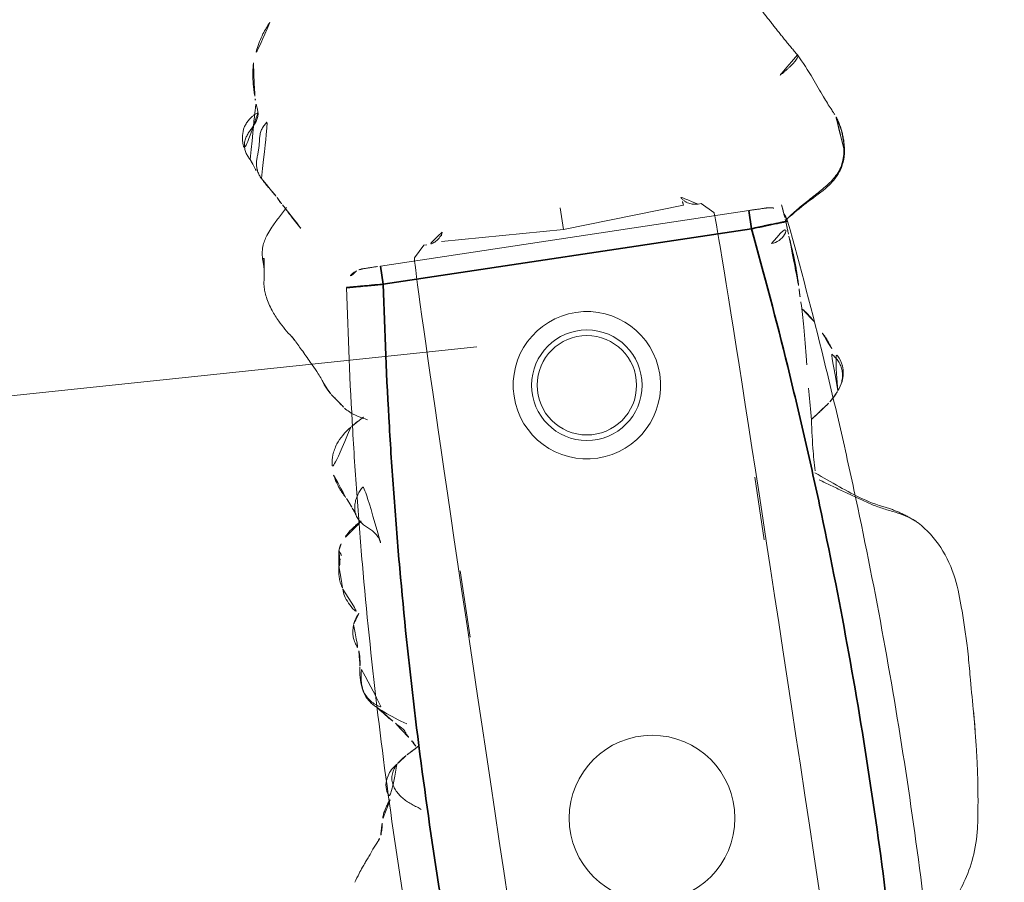
# Model space of a CAD drawing. Units: millimetres. Extents: x -605615582 to 17, y -1703671404 to 113.
# Drawn here: x -605611882 to -605611856, y -1703670674 to -1703670650 of the extents above; entities that cross this region are included whole.
import ezdxf

# ---------------------------------------------------------------- set-up
doc = ezdxf.new("R2010")
doc.units = ezdxf.units.MM
doc.layers.get('0').update_dxf_attribs({"lineweight": 9, "true_color": 0x1c1c1c})
doc.layers.get('Defpoints').update_dxf_attribs({"color": 3, "lineweight": 0})

# ---------------------------------------------------------------- blocks, each defined once
blk = doc.blocks.new('A$C561225A9')
at = {"color": 0, "linetype": 'Continuous', "lineweight": 18}
for p, q in [((90.52, 22.954), (92.342, 22.954)), ((101.223, 22.613), (100.926, 22.918)), ((101.223, 22.613), (101.221, 22.53)), ((101.079, 18.806), (101.253, 22.126)), ((101.679, 18.806), (101.079, 18.806)), ((101.253, 15.487), (101.079, 18.806)), ((100.926, 14.695), (101.223, 15)), ((101.221, 15.083), (101.223, 15)), ((91.945, 14.669), (93.661, 14.671))]:
    blk.add_line(p, q, dxfattribs=at)
for radius in [1.5, 1.35]:
    blk.add_circle((96.808, 18.806), radius, dxfattribs=at)
for start, end in [(0, 180), (180, 0)]:
    blk.add_arc((96.808, 18.806), 2, start, end, dxfattribs=at)
for centre, major_axis, ratio, start_param, end_param in [((84.924, 22.917), (16.002, 0), 0.005236, 0.005099, 3.136494), ((101.22, 21.523), (0.427, 0.448), 0.947539, 0.304029, 0.734715), ((101.22, 16.09), (-0.427, 0.448), 0.947539, 2.406878, 2.837563), ((84.924, 14.695), (16.002, 0), 0.005236, 3.146692, 6.278086), ((100.33, 13.291), (-0.04, 0.498), 0.931358, 1.521531, 3.330867)]:
    blk.add_ellipse(centre, major_axis=major_axis, ratio=ratio, start_param=start_param, end_param=end_param, dxfattribs=at)
for points, knots in [([(85.406, 26.264), (85.352, 26.311), (85.257, 26.392), (85.099, 26.52), (84.987, 26.609), (84.884, 26.692), (84.769, 26.786), (84.602, 26.912), (84.479, 26.995), (84.405, 27.041)], [0, 0, 0, 0, 0.244768, 0.37514, 0.489604, 0.585647, 0.686301, 0.816614, 1, 1, 1, 1]), ([(101.253, 26.997), (101.172, 27.01), (101.016, 27.028), (100.819, 27.071), (100.632, 27.073), (100.402, 27.046), (100.106, 26.974), (99.703, 26.791), (99.452, 26.639), (99.304, 26.529)], [0, 0, 0, 0, 0.201323, 0.338621, 0.413949, 0.483846, 0.645958, 0.779457, 1, 1, 1, 1]), ([(101.514, 26.954), (101.468, 26.968), (101.374, 26.985), (101.279, 26.996), (101.231, 26.999), (101.23, 26.999)], [0, 0, 0, 0, 0.498036, 0.996072, 1, 1, 1, 1]), ([(102.797, 26.149), (102.709, 26.231), (102.555, 26.397), (102.342, 26.61), (102.113, 26.803), (101.877, 26.949), (101.644, 26.995), (101.513, 26.997)], [0, 0, 0, 0, 0.190224, 0.354932, 0.486683, 0.722541, 1, 1, 1, 1]), ([(101.514, 26.954), (101.514, 26.961), (101.515, 26.971), (101.515, 26.985), (101.515, 26.995), (101.514, 26.997), (101.513, 26.997)], [0, 0, 0, 0, 0.25608, 0.51216, 0.76824, 1, 1, 1, 1]), ([(105.445, 26.537), (105.447, 26.539), (105.448, 26.552), (105.43, 26.611), (105.376, 26.705), (105.336, 26.759), (105.308, 26.793), (105.284, 26.82), (105.259, 26.846), (105.223, 26.88), (105.179, 26.916), (105.058, 26.999), (104.862, 27.056), (104.605, 27.065), (104.447, 27.035), (104.375, 27)], [0, 0, 0, 0, 0.102023, 0.240653, 0.291688, 0.311447, 0.327752, 0.33515, 0.342392, 0.357537, 0.375381, 0.397272, 0.526174, 0.726397, 1, 1, 1, 1]), ([(104.225, 26.927), (104.217, 26.924), (104.198, 26.917), (104.17, 26.908), (104.141, 26.899), (104.109, 26.889), (104.074, 26.876), (104.037, 26.863), (103.999, 26.85), (103.959, 26.834), (103.92, 26.817), (103.894, 26.806), (103.882, 26.801)], [0, 0, 0, 0, 0.101633, 0.203266, 0.3049, 0.406533, 0.508166, 0.609799, 0.711433, 0.813066, 0.914699, 1, 1, 1, 1]), ([(99.302, 26.523), (99.263, 26.506), (99.214, 26.48), (99.168, 26.452), (99.158, 26.446)], [0, 0, 0, 0, 0.792472, 1, 1, 1, 1]), ([(105.84, 26.551), (105.838, 26.551), (105.828, 26.553), (105.81, 26.554), (105.795, 26.553), (105.787, 26.552)], [0, 0, 0, 0, 0.134987, 0.567493, 1, 1, 1, 1]), ([(85.879, 26.072), (85.819, 26.082), (85.733, 26.098), (85.653, 26.125), (85.568, 26.151), (85.513, 26.181), (85.48, 26.203)], [0, 0, 0, 0, 0.313352, 0.50203, 0.68996, 1, 1, 1, 1]), ([(92.321, 26.179), (92.207, 26.194), (92.017, 26.141), (91.725, 25.979), (91.582, 25.839), (91.512, 25.763)], [0, 0, 0, 0, 0.551762, 0.790204, 1, 1, 1, 1]), ([(99.154, 26.443), (99.049, 26.389), (98.885, 26.305), (98.637, 26.18), (98.422, 26.075), (98.146, 25.94), (97.989, 25.881), (97.916, 25.862)], [0, 0, 0, 0, 0.230667, 0.351151, 0.471945, 0.677611, 1, 1, 1, 1]), ([(103.1, 26.36), (103.069, 26.35), (103.007, 26.323), (102.936, 26.282), (102.897, 26.253), (102.885, 26.244)], [0, 0, 0, 0, 0.408568, 0.817135, 1, 1, 1, 1]), ([(107.826, 25.852), (107.74, 25.933), (107.591, 26.054), (107.359, 26.203), (107.119, 26.328), (106.931, 26.407), (106.809, 26.45)], [0, 0, 0, 0, 0.308895, 0.49667, 0.686746, 1, 1, 1, 1]), ([(86.479, 25.76), (86.465, 25.781), (86.409, 25.829), (86.292, 25.902), (86.214, 25.951), (86.134, 25.994), (86.029, 26.037), (85.934, 26.063), (85.879, 26.073)], [0, 0, 0, 0, 0.351438, 0.52644, 0.589027, 0.653899, 0.789738, 1, 1, 1, 1]), ([(90.157, 26.039), (89.976, 26.086), (89.718, 26.087), (89.376, 26.028), (89.115, 25.873), (88.81, 25.516), (88.571, 25.21), (88.446, 25.006)], [0, 0, 0, 0, 0.29823, 0.408259, 0.493211, 0.693555, 1, 1, 1, 1]), ([(90.091, 26.005), (90.041, 26.019), (89.939, 26.041), (89.784, 26.061), (89.627, 26.062), (89.472, 26.036), (89.327, 25.977), (89.2, 25.888), (89.091, 25.776), (89.025, 25.674), (88.994, 25.613), (88.987, 25.597)], [0, 0, 0, 0, 0.120025, 0.240051, 0.360076, 0.480102, 0.600127, 0.720153, 0.840178, 0.960204, 1, 1, 1, 1]), ([(91.328, 26.038), (91.212, 26.078), (91.045, 26.113), (90.818, 26.071), (90.701, 26.025), (90.626, 26.007), (90.591, 26)], [0, 0, 0, 0, 0.317243, 0.508963, 0.695153, 1, 1, 1, 1]), ([(92.953, 26.191), (92.977, 26.19), (93.037, 26.18), (93.129, 26.145), (93.192, 26.105), (93.221, 26.082)], [0, 0, 0, 0, 0.247702, 0.623851, 1, 1, 1, 1]), ([(93.371, 26.13), (93.368, 26.13), (93.359, 26.131), (93.346, 26.129), (93.331, 26.124), (93.319, 26.117), (93.308, 26.11), (93.298, 26.104), (93.289, 26.1), (93.279, 26.095), (93.268, 26.092), (93.257, 26.09), (93.245, 26.088), (93.233, 26.085), (93.225, 26.083), (93.221, 26.082)], [0, 0, 0, 0, 0.058445, 0.136908, 0.215371, 0.293834, 0.372297, 0.450759, 0.529222, 0.607685, 0.686148, 0.764611, 0.843074, 0.921537, 1, 1, 1, 1]), ([(94.075, 25.418), (94.072, 25.423), (94.063, 25.44), (94.046, 25.469), (94.025, 25.504), (93.993, 25.558), (93.949, 25.627), (93.866, 25.746), (93.745, 25.883), (93.62, 25.992), (93.543, 26.044)], [0, 0, 0, 0, 0.013678, 0.038484, 0.066228, 0.098252, 0.177947, 0.281384, 0.573679, 1, 1, 1, 1]), ([(96.64, 25.311), (96.516, 25.5), (96.311, 25.739), (95.931, 25.93), (95.695, 25.971), (95.515, 25.984), (95.423, 25.969)], [0, 0, 0, 0, 0.282219, 0.461307, 0.672818, 1, 1, 1, 1]), ([(87.407, 25.435), (87.328, 25.562), (87.18, 25.72), (86.868, 25.84), (86.621, 25.805), (86.451, 25.753), (86.362, 25.697)], [0, 0, 0, 0, 0.26992, 0.448878, 0.668507, 1, 1, 1, 1]), ([(88.98, 25.718), (88.909, 25.66), (88.784, 25.555), (88.71, 25.505), (88.582, 25.38), (88.534, 25.334), (88.509, 25.311)], [0, 0, 0, 0, 0.42617, 0.727847, 0.861366, 1, 1, 1, 1]), ([(87.397, 25.436), (87.364, 25.47), (87.292, 25.533), (87.168, 25.604), (87.03, 25.639), (86.887, 25.635), (86.749, 25.596), (86.621, 25.532), (86.503, 25.45), (86.397, 25.355), (86.303, 25.249), (86.218, 25.135), (86.15, 25.038), (86.108, 24.983), (86.094, 24.966)], [0, 0, 0, 0, 0.087285, 0.17457, 0.261855, 0.34914, 0.436425, 0.52371, 0.610995, 0.69828, 0.785565, 0.87285, 0.960135, 1, 1, 1, 1]), ([(87.599, 25.157), (87.584, 25.185), (87.546, 25.248), (87.48, 25.343), (87.426, 25.406), (87.397, 25.436)], [0, 0, 0, 0, 0.278974, 0.639487, 1, 1, 1, 1]), ([(94.461, 25.598), (94.395, 25.572), (94.363, 25.555), (94.236, 25.507), (94.245, 25.508)], [0, 0, 0, 0, 0.698018, 1, 1, 1, 1]), ([(97.173, 25.4), (97.134, 25.371), (97.049, 25.29), (96.892, 25.087), (96.808, 24.914), (96.771, 24.832)], [0, 0, 0, 0, 0.287696, 0.630308, 1, 1, 1, 1]), ([(88.509, 25.311), (88.488, 25.293), (88.45, 25.26), (88.4, 25.203), (88.334, 25.132), (88.21, 25.065), (88.211, 25.086), (88.108, 25.025), (88.019, 24.976), (87.969, 24.947)], [0, 0, 0, 0, 0.113633, 0.214163, 0.345027, 0.497291, 0.723588, 0.866541, 1, 1, 1, 1]), ([(87.969, 24.947), (87.919, 24.918), (87.85, 24.877), (87.791, 24.846), (87.773, 24.836)], [0, 0, 0, 0, 0.699129, 1, 1, 1, 1]), ([(87.973, 24.949), (87.964, 24.944), (87.896, 24.901), (87.836, 24.845), (87.788, 24.791)], [0, 0, 0, 0, 0.129845, 1, 1, 1, 1]), ([(101.501, 22.071), (101.475, 22.083), (101.451, 22.097), (101.408, 22.128), (101.388, 22.144), (101.352, 22.18), (101.335, 22.198), (101.307, 22.236), (101.294, 22.256), (101.278, 22.286), (101.272, 22.297), (101.263, 22.317), (101.259, 22.328), (101.247, 22.359), (101.24, 22.38), (101.225, 22.444), (101.221, 22.487), (101.221, 22.53)], [0, 0, 0, 0, 0.125, 0.125, 0.25, 0.25, 0.375, 0.375, 0.5, 0.5, 0.5625, 0.5625, 0.625, 0.625, 0.75, 0.75, 1, 1, 1, 1]), ([(101.221, 15.083), (101.221, 15.104), (101.222, 15.126), (101.225, 15.158), (101.227, 15.169), (101.231, 15.191), (101.233, 15.201), (101.245, 15.255), (101.261, 15.296), (101.294, 15.356), (101.307, 15.376), (101.335, 15.414), (101.352, 15.433), (101.387, 15.468), (101.407, 15.485), (101.44, 15.508), (101.451, 15.515), (101.475, 15.529), (101.488, 15.536), (101.501, 15.542)], [0, 0, 0, 0, 0.125, 0.125, 0.1875, 0.1875, 0.25, 0.25, 0.5, 0.5, 0.625, 0.625, 0.75, 0.75, 0.875, 0.875, 0.9375, 0.9375, 1, 1, 1, 1]), ([(92.179, 11.102), (92.205, 11.154), (92.253, 11.259), (92.329, 11.414), (92.411, 11.565), (92.5, 11.713), (92.594, 11.857), (92.692, 12.001), (92.788, 12.146), (92.885, 12.292), (92.981, 12.439), (93.078, 12.586), (93.177, 12.732), (93.261, 12.854), (93.313, 12.927), (93.33, 12.952)], [0, 0, 0, 0, 0.079869, 0.159737, 0.239606, 0.319475, 0.399344, 0.479212, 0.559081, 0.63895, 0.718818, 0.798687, 0.878556, 0.958425, 1, 1, 1, 1]), ([(92.272, 11.177), (92.378, 11.415), (92.608, 11.851), (93.068, 12.446), (93.373, 12.837), (93.534, 13.037)], [0, 0, 0, 0, 0.353591, 0.668247, 1, 1, 1, 1]), ([(93.583, 13.026), (93.79, 13.019), (94.285, 12.996), (95.067, 12.901), (95.588, 12.878), (95.833, 12.871)], [0, 0, 0, 0, 0.268797, 0.646848, 1, 1, 1, 1]), ([(100.867, 12.848), (100.852, 12.848), (100.837, 12.847), (100.806, 12.844), (100.79, 12.843), (100.758, 12.839), (100.741, 12.838), (100.708, 12.834), (100.69, 12.832), (100.656, 12.828), (100.639, 12.826), (100.604, 12.823), (100.587, 12.821), (100.552, 12.818), (100.533, 12.816), (100.496, 12.812), (100.477, 12.81), (100.457, 12.808)], [0, 0, 0, 0, 0.125, 0.125, 0.25, 0.25, 0.375, 0.375, 0.5, 0.5, 0.625, 0.625, 0.75, 0.75, 0.875, 0.875, 1, 1, 1, 1]), ([(96.467, 12.818), (96.51, 12.815), (96.864, 12.792), (97.448, 12.742), (97.961, 12.728), (98.177, 12.724), (98.185, 12.724)], [0, 0, 0, 0, 0.069637, 0.571899, 0.984433, 1, 1, 1, 1]), ([(97.596, 12.451), (97.7, 12.507), (97.839, 12.593), (97.944, 12.681), (97.988, 12.721), (97.997, 12.729)], [0, 0, 0, 0, 0.607848, 0.920988, 1, 1, 1, 1]), ([(98.538, 12.72), (98.509, 12.721), (98.48, 12.721), (98.421, 12.723), (98.392, 12.724), (98.303, 12.726), (98.243, 12.728), (98.182, 12.73)], [0, 0, 0, 0, 0.25, 0.25, 0.5, 0.5, 1, 1, 1, 1]), ([(99.993, 12.777), (99.967, 12.775), (99.94, 12.773), (99.887, 12.768), (99.859, 12.766), (99.804, 12.761), (99.776, 12.759), (99.734, 12.755), (99.719, 12.753), (99.69, 12.751), (99.676, 12.75), (99.632, 12.746), (99.603, 12.743), (99.544, 12.738), (99.514, 12.736), (99.454, 12.731), (99.423, 12.729), (99.362, 12.725), (99.332, 12.723), (99.27, 12.72), (99.24, 12.719), (99.179, 12.717), (99.148, 12.716), (99.087, 12.715), (99.056, 12.715), (98.993, 12.714), (98.961, 12.714), (98.897, 12.714), (98.865, 12.714), (98.801, 12.714), (98.769, 12.715), (98.704, 12.716), (98.671, 12.716), (98.605, 12.718), (98.572, 12.719), (98.538, 12.72)], [0, 0, 0, 0, 0.0625, 0.0625, 0.125, 0.125, 0.1875, 0.1875, 0.21875, 0.21875, 0.25, 0.25, 0.3125, 0.3125, 0.375, 0.375, 0.4375, 0.4375, 0.5, 0.5, 0.5625, 0.5625, 0.625, 0.625, 0.6875, 0.6875, 0.75, 0.75, 0.8125, 0.8125, 0.875, 0.875, 0.9375, 0.9375, 1, 1, 1, 1]), ([(100.457, 12.808), (100.439, 12.807), (100.421, 12.805), (100.385, 12.803), (100.367, 12.802), (100.332, 12.8), (100.314, 12.799), (100.277, 12.796), (100.257, 12.795), (100.218, 12.792), (100.198, 12.791), (100.159, 12.788), (100.139, 12.787), (100.098, 12.784), (100.077, 12.783), (100.035, 12.78), (100.014, 12.778), (99.993, 12.777)], [0, 0, 0, 0, 0.125, 0.125, 0.25, 0.25, 0.375, 0.375, 0.5, 0.5, 0.625, 0.625, 0.75, 0.75, 0.875, 0.875, 1, 1, 1, 1]), ([(100.473, 12.739), (100.483, 12.727), (100.534, 12.66), (100.621, 12.534), (100.73, 12.359), (100.835, 12.181), (100.937, 12.001), (101.04, 11.821), (101.145, 11.642), (101.259, 11.467), (101.388, 11.304), (101.541, 11.163), (101.717, 11.056), (101.913, 10.986), (102.049, 10.957), (102.118, 10.947)], [0, 0, 0, 0, 0.018932, 0.100687, 0.182443, 0.264199, 0.345954, 0.42771, 0.509466, 0.591222, 0.672977, 0.754733, 0.836489, 0.918244, 1, 1, 1, 1]), ([(100.478, 12.733), (100.59, 12.555), (100.816, 12.195), (101.053, 11.698), (101.305, 11.343), (101.538, 11.124), (101.827, 10.988), (102.026, 10.943), (102.129, 10.932)], [0, 0, 0, 0, 0.263743, 0.521076, 0.645967, 0.766908, 0.884289, 1, 1, 1, 1]), ([(104.821, 11.817), (104.821, 11.817), (104.809, 11.812), (104.783, 11.811), (104.739, 11.836), (104.69, 11.878), (104.64, 11.93), (104.592, 11.988), (104.548, 12.05), (104.505, 12.111), (104.463, 12.173), (104.424, 12.235), (104.386, 12.297), (104.349, 12.359), (104.324, 12.4), (104.313, 12.422)], [0, 0, 0, 0, 0.000604, 0.083887, 0.16717, 0.250453, 0.333736, 0.417019, 0.500302, 0.583585, 0.666868, 0.750151, 0.833434, 0.916717, 1, 1, 1, 1]), ([(95.642, 12.09), (95.653, 12.081), (95.699, 12.046), (95.785, 11.991), (95.905, 11.934), (96.034, 11.9), (96.167, 11.89), (96.3, 11.908), (96.427, 11.953), (96.544, 12.02), (96.624, 12.082), (96.666, 12.119), (96.674, 12.127)], [0, 0, 0, 0, 0.03538, 0.152396, 0.269413, 0.38643, 0.503447, 0.620463, 0.73748, 0.854497, 0.971514, 1, 1, 1, 1]), ([(95.643, 12.089), (95.715, 12.028), (95.852, 11.942), (96.076, 11.865), (96.359, 11.861), (96.556, 11.94), (96.701, 12.021), (96.762, 12.062)], [0, 0, 0, 0, 0.198124, 0.34794, 0.507844, 0.783523, 1, 1, 1, 1]), ([(103.069, 11.056), (103.075, 11.058), (103.091, 11.065), (103.143, 11.09), (103.296, 11.162), (103.637, 11.31), (104.187, 11.51), (104.593, 11.703), (104.823, 11.818)], [0, 0, 0, 0, 0.032543, 0.066715, 0.143358, 0.345471, 0.628378, 1, 1, 1, 1]), ([(81.076, 11.441), (81.355, 11.13), (81.849, 10.712), (82.678, 10.281), (83.162, 10.142), (83.426, 10.095)], [0, 0, 0, 0, 0.440881, 0.705506, 1, 1, 1, 1]), ([(91.829, 10.528), (91.854, 10.557), (91.937, 10.658), (92.057, 10.848), (92.139, 11.017), (92.179, 11.102)], [0, 0, 0, 0, 0.170474, 0.585237, 1, 1, 1, 1]), ([(102.118, 10.947), (102.184, 10.937), (102.316, 10.926), (102.516, 10.93), (102.714, 10.956), (102.898, 11), (103.016, 11.037), (103.069, 11.056)], [0, 0, 0, 0, 0.206428, 0.412857, 0.619285, 0.825713, 1, 1, 1, 1]), ([(88.286, 9.652), (88.453, 9.647), (88.791, 9.641), (89.394, 9.65), (90.162, 9.676), (91.052, 9.922), (91.546, 10.258), (91.771, 10.466)], [0, 0, 0, 0, 0.133906, 0.272524, 0.493579, 0.74673, 1, 1, 1, 1]), ([(86.446, 9.749), (86.426, 9.75), (86.354, 9.753), (86.228, 9.76), (86.07, 9.772), (85.965, 9.78), (85.912, 9.785)], [0, 0, 0, 0, 0.111604, 0.407736, 0.703868, 1, 1, 1, 1]), ([(86.434, 9.75), (86.734, 9.736), (87.141, 9.716), (87.655, 9.682), (87.975, 9.664), (88.182, 9.655), (88.286, 9.652)], [0, 0, 0, 0, 0.498299, 0.663764, 0.828366, 1, 1, 1, 1])]:
    blk.add_open_spline(points, degree=3, knots=knots, dxfattribs=at)
for points, degree in [([(101.513, 26.997), (101.383, 26.991), (101.253, 26.997)], 2), ([(104.225, 26.927), (104.258, 26.948), (104.327, 26.984), (104.435, 27.022), (104.55, 27.037), (104.665, 27.027), (104.775, 26.99), (104.876, 26.93), (104.966, 26.855), (105.05, 26.772), (105.134, 26.689), (105.224, 26.613), (105.326, 26.556), (105.437, 26.528), (105.554, 26.529), (105.67, 26.544), (105.748, 26.553), (105.787, 26.552)], 3), ([(103.672, 26.706), (103.706, 26.723), (103.775, 26.752), (103.884, 26.78), (103.997, 26.788), (104.11, 26.777), (104.222, 26.748), (104.33, 26.709), (104.438, 26.669), (104.548, 26.637), (104.661, 26.613), (104.773, 26.591), (104.884, 26.558), (104.986, 26.504), (105.077, 26.432), (105.158, 26.347), (105.207, 26.285), (105.23, 26.253)], 3), ([(99.304, 26.529), (99.23, 26.485), (99.154, 26.443)], 2), ([(103.672, 26.706), (103.66, 26.699), (103.637, 26.686), (103.602, 26.667), (103.567, 26.647), (103.533, 26.627), (103.496, 26.609), (103.46, 26.588), (103.425, 26.565), (103.389, 26.54), (103.35, 26.515), (103.311, 26.489), (103.271, 26.464), (103.229, 26.438), (103.187, 26.412), (103.144, 26.386), (103.115, 26.369), (103.1, 26.36)], 3), ([(105.839, 26.551), (105.818, 26.549), (105.797, 26.548)], 2), ([(106.809, 26.45), (106.4, 26.564), (105.839, 26.551)], 2), ([(85.48, 26.203), (85.44, 26.222), (85.406, 26.264)], 2), ([(92.96, 26.191), (92.616, 26.274), (92.316, 26.179)], 2), ([(102.885, 26.244), (102.522, 26.059), (102.135, 25.822)], 2), ([(90.597, 26), (90.38, 25.989), (90.157, 26.039)], 2), ([(91.606, 25.852), (91.481, 25.957), (91.328, 26.038)], 2), ([(93.37, 26.13), (92.952, 26.146), (92.96, 26.191)], 2), ([(93.543, 26.044), (93.462, 26.099), (93.37, 26.13)], 2), ([(95.423, 25.969), (95.055, 25.905), (94.736, 25.714)], 2), ([(94.736, 25.714), (94.622, 25.663), (94.461, 25.598)], 2), ([(97.592, 25.704), (97.418, 25.574), (97.173, 25.4)], 2), ([(97.916, 25.862), (97.746, 25.803), (97.592, 25.704)], 2), ([(87.599, 25.158), (87.512, 25.303), (87.407, 25.435)], 2), ([(93.409, 24.981), (93.449, 24.982), (93.532, 24.998), (93.645, 25.051), (93.744, 25.13), (93.833, 25.221), (93.92, 25.317), (94.016, 25.409), (94.126, 25.485), (94.251, 25.533), (94.385, 25.545), (94.519, 25.525), (94.648, 25.482), (94.768, 25.419), (94.877, 25.34), (94.974, 25.247), (95.033, 25.179), (95.063, 25.144)], 3), ([(87.813, 24.762), (87.731, 24.91), (87.599, 25.158)], 2), ([(96.858, 24.932), (96.75, 25.134), (96.64, 25.311)], 2), ([(94.985, 12.911), (95.172, 12.625), (95.375, 12.349)], 2), ([(100.423, 12.809), (100.451, 12.772), (100.478, 12.733)], 2), ([(104.823, 11.818), (105.699, 12.359), (106.564, 12.806)], 2), ([(95.375, 12.349), (95.5, 12.208), (95.643, 12.089)], 2), ([(96.8, 12.081), (97.079, 12.169), (97.275, 12.286)], 2), ([(91.771, 10.466), (92.065, 10.792), (92.272, 11.177)], 2), ([(102.059, 10.942), (102.571, 10.868), (103.056, 11.051)], 2), ([(83.426, 10.095), (84.676, 9.868), (85.964, 9.783)], 2), ([(85.964, 9.783), (86.165, 9.765), (86.383, 9.752)], 2)]:
    blk.add_open_spline(points, degree=degree, dxfattribs=at)
blk = doc.blocks.new('*U402')
at = {"lineweight": 18, "rotation": 90}
blk.add_blockref('A$C561225A9', (18.177, -63.757), dxfattribs=at)
blk = doc.blocks.new('*U403')
at = {"color": 0, "linetype": 'ByBlock', "lineweight": -2, "transparency": 16777216, "rotation": 8.571428571428495}
blk.add_blockref('*U402', (2510.592, -758.898), dxfattribs=at)
blk = doc.blocks.new('A$C745C6913')
at = {"linetype": 'Continuous', "lineweight": 35}
for p, q in [((1.945, 31.838), (1.945, 31.338)), ((12.054, 31.338), (12.054, 31.838)), ((12.054, 31.338), (1.945, 31.338)), ((1.945, 0), (1.945, 0.5)), ((1.945, 0.5), (12.054, 0.5)), ((12.054, 0), (12.054, 0.5))]:
    blk.add_line(p, q, dxfattribs=at)
at = {"linetype": 'Continuous', "lineweight": 18}
for p, q in [((1.945, 31.838), (12.054, 31.838)), ((12.054, 0), (1.945, 0))]:
    blk.add_line(p, q, dxfattribs=at)
for centre, major_axis, start_param, end_param in [((1.441, 31.335), (0.5, 0), 1.894903, 3.019622), ((12.558, 31.335), (-0.5, 0), 3.263563, 4.356906), ((1.441, 0.503), (-0.5, 0), 0.12197, 1.170331), ((12.558, 0.503), (0.5, 0), 5.098342, 6.161215)]:
    blk.add_ellipse(centre, major_axis=major_axis, ratio=0.999986, start_param=start_param, end_param=end_param, dxfattribs=at)
at = {"linetype": 'Continuous', "lineweight": 18, "extrusion": (0, 0, -1)}
blk.add_ellipse((1.441, 0.503), major_axis=(-0.5, 0), ratio=0.999986, start_param=5.098342, end_param=6.161215, dxfattribs=at)
at = {"linetype": 'Continuous', "lineweight": 18}
for points, knots in [([(1.508, 31.836), (1.492, 31.836), (1.457, 31.836), (1.44, 31.836), (1.418, 31.835), (1.397, 31.833), (1.35, 31.828), (1.311, 31.818), (1.282, 31.808)], [0, 0, 0, 0, 0.216281, 0.508409, 0.60233, 0.660072, 0.757233, 1, 1, 1, 1]), ([(1.505, 31.836), (1.512, 31.836), (1.519, 31.836), (1.546, 31.837), (1.567, 31.837), (1.601, 31.837), (1.614, 31.837), (1.639, 31.837), (1.653, 31.837), (1.694, 31.837), (1.723, 31.837), (1.768, 31.837), (1.784, 31.838), (1.816, 31.838), (1.832, 31.838), (1.88, 31.838), (1.912, 31.838), (1.945, 31.838)], [0, 0, 0, 0, 0.076468, 0.076468, 0.261174, 0.261174, 0.353528, 0.353528, 0.445881, 0.445881, 0.630587, 0.630587, 0.72294, 0.72294, 0.815294, 0.815294, 1, 1, 1, 1]), ([(12.054, 31.838), (12.087, 31.838), (12.12, 31.838), (12.168, 31.838), (12.185, 31.838), (12.216, 31.838), (12.247, 31.837), (12.277, 31.837), (12.298, 31.837), (12.305, 31.837), (12.32, 31.837), (12.327, 31.837), (12.361, 31.837), (12.387, 31.837), (12.421, 31.837), (12.433, 31.837), (12.454, 31.837), (12.464, 31.837), (12.491, 31.836), (12.507, 31.836), (12.526, 31.836), (12.531, 31.836), (12.541, 31.836), (12.545, 31.836), (12.555, 31.835), (12.558, 31.835), (12.558, 31.835)], [0, 0, 0, 0, 0.125, 0.125, 0.1875, 0.1875, 0.25, 0.3125, 0.3125, 0.34375, 0.34375, 0.375, 0.375, 0.5, 0.5, 0.5625, 0.5625, 0.625, 0.625, 0.75, 0.75, 0.8125, 0.8125, 0.875, 0.875, 1, 1, 1, 1]), ([(12.491, 31.836), (12.507, 31.836), (12.542, 31.836), (12.559, 31.836), (12.581, 31.835), (12.603, 31.833), (12.65, 31.828), (12.688, 31.818), (12.717, 31.808)], [0, 0, 0, 0, 0.216281, 0.508409, 0.60233, 0.660072, 0.757233, 1, 1, 1, 1]), ([(0.945, 0.442), (0.866, 1.084), (0.756, 2.047), (0.656, 3.012), (0.592, 3.656), (0.561, 3.978), (0.414, 5.588), (0.315, 6.877), (0.079, 10.746), (0, 13.329), (0, 18.504), (0.079, 21.088), (0.256, 23.993), (0.277, 24.316), (0.321, 24.961), (0.392, 25.929), (0.473, 26.895), (0.65, 28.826), (0.788, 30.112), (0.945, 31.396)], [0, 0, 0, 0, 0.0625, 0.09375, 0.09375, 0.125, 0.125, 0.25, 0.25, 0.5, 0.5, 0.75, 0.75, 0.78125, 0.78125, 0.8125, 0.875, 0.875, 1, 1, 1, 1]), ([(13.054, 31.396), (13.212, 30.112), (13.349, 28.826), (13.526, 26.895), (13.608, 25.929), (13.678, 24.961), (13.722, 24.316), (13.743, 23.993), (13.92, 21.088), (13.999, 18.504), (13.999, 13.329), (13.92, 10.746), (13.684, 6.877), (13.586, 5.588), (13.438, 3.978), (13.407, 3.656), (13.343, 3.012), (13.244, 2.047), (13.133, 1.084), (13.054, 0.442)], [0, 0, 0, 0, 0.125, 0.125, 0.1875, 0.21875, 0.21875, 0.25, 0.25, 0.5, 0.5, 0.75, 0.75, 0.875, 0.875, 0.90625, 0.90625, 0.9375, 1, 1, 1, 1]), ([(1.508, 0.001), (1.492, 0.001), (1.457, 0.002), (1.44, 0.002), (1.418, 0.003), (1.397, 0.004), (1.347, 0.01), (1.296, 0.02), (1.26, 0.038), (1.254, 0.042)], [0, 0, 0, 0, 0.199079, 0.467972, 0.554423, 0.607573, 0.697005, 0.942035, 1, 1, 1, 1]), ([(1.945, 0), (1.912, 0), (1.879, 0), (1.831, 0), (1.815, 0), (1.783, 0), (1.752, 0), (1.723, 0), (1.701, 0), (1.694, 0), (1.68, 0), (1.673, 0), (1.638, 0.001), (1.613, 0.001), (1.578, 0.001), (1.567, 0.001), (1.546, 0.001), (1.536, 0.001), (1.508, 0.001), (1.493, 0.001), (1.474, 0.002), (1.468, 0.002), (1.458, 0.002), (1.454, 0.002), (1.445, 0.002), (1.441, 0.002), (1.441, 0.003)], [0, 0, 0, 0, 0.125, 0.125, 0.1875, 0.1875, 0.25, 0.3125, 0.3125, 0.34375, 0.34375, 0.375, 0.375, 0.5, 0.5, 0.5625, 0.5625, 0.625, 0.625, 0.75, 0.75, 0.8125, 0.8125, 0.875, 0.875, 1, 1, 1, 1]), ([(12.494, 0.001), (12.487, 0.001), (12.48, 0.001), (12.454, 0.001), (12.433, 0.001), (12.398, 0.001), (12.386, 0.001), (12.36, 0.001), (12.347, 0), (12.306, 0), (12.277, 0), (12.231, 0), (12.215, 0), (12.184, 0), (12.168, 0), (12.12, 0), (12.087, 0), (12.054, 0)], [0, 0, 0, 0, 0.076468, 0.076468, 0.261174, 0.261174, 0.353528, 0.353528, 0.445881, 0.445881, 0.630587, 0.630587, 0.72294, 0.72294, 0.815294, 0.815294, 1, 1, 1, 1]), ([(12.491, 0.001), (12.507, 0.001), (12.542, 0.002), (12.56, 0.002), (12.581, 0.003), (12.603, 0.004), (12.652, 0.01), (12.704, 0.02), (12.739, 0.038), (12.746, 0.042)], [0, 0, 0, 0, 0.199079, 0.467972, 0.554423, 0.607573, 0.697005, 0.942035, 1, 1, 1, 1])]:
    blk.add_open_spline(points, degree=3, knots=knots, dxfattribs=at)
for points in [[(12.732, 31.802), (12.694, 31.82), (12.654, 31.825)], [(1.247, 0.044), (1.294, 0.021), (1.345, 0.013)]]:
    blk.add_open_spline(points, degree=2, dxfattribs=at)
at = {"linetype": 'Continuous', "lineweight": 35}
for points, knots in [([(1.945, 31.338), (1.879, 31.342), (1.815, 31.346), (1.719, 31.351), (1.687, 31.353), (1.624, 31.357), (1.593, 31.359), (1.502, 31.364), (1.445, 31.368), (1.377, 31.372), (1.364, 31.373), (1.337, 31.374), (1.324, 31.375), (1.286, 31.377), (1.262, 31.379), (1.192, 31.383), (1.151, 31.385), (1.105, 31.388), (1.096, 31.388), (1.079, 31.389), (1.055, 31.39), (1.02, 31.392), (0.998, 31.394), (0.984, 31.394), (0.979, 31.394), (0.971, 31.395), (0.968, 31.395), (0.952, 31.396), (0.945, 31.396), (0.945, 31.396)], [0, 0, 0, 0, 0.125, 0.125, 0.1875, 0.1875, 0.25, 0.25, 0.375, 0.375, 0.40625, 0.40625, 0.4375, 0.4375, 0.5, 0.5, 0.625, 0.625, 0.65625, 0.65625, 0.6875, 0.75, 0.8125, 0.8125, 0.84375, 0.84375, 0.875, 0.875, 1, 1, 1, 1]), ([(1.945, 31.338), (1.788, 30.059), (1.65, 28.778), (1.473, 26.854), (1.392, 25.891), (1.322, 24.927), (1.277, 24.285), (1.256, 23.963), (1.079, 21.069), (1, 18.494), (1, 13.339), (1.079, 10.766), (1.315, 6.911), (1.414, 5.627), (1.562, 4.023), (1.592, 3.702), (1.656, 3.061), (1.756, 2.1), (1.867, 1.14), (1.945, 0.5)], [0, 0, 0, 0, 0.125, 0.125, 0.1875, 0.21875, 0.21875, 0.25, 0.25, 0.5, 0.5, 0.75, 0.75, 0.875, 0.875, 0.90625, 0.90625, 0.9375, 1, 1, 1, 1]), ([(13.054, 31.396), (13.054, 31.396), (13.048, 31.396), (13.029, 31.395), (13.021, 31.395), (13.007, 31.394), (13.001, 31.394), (12.99, 31.393), (12.984, 31.393), (12.953, 31.391), (12.922, 31.389), (12.877, 31.387), (12.867, 31.386), (12.848, 31.385), (12.838, 31.384), (12.806, 31.383), (12.784, 31.381), (12.715, 31.377), (12.665, 31.374), (12.596, 31.37), (12.582, 31.369), (12.554, 31.368), (12.512, 31.365), (12.438, 31.361), (12.377, 31.357), (12.33, 31.354), (12.314, 31.353), (12.282, 31.352), (12.266, 31.351), (12.185, 31.346), (12.12, 31.342), (12.054, 31.338)], [0, 0, 0, 0, 0.125, 0.125, 0.1875, 0.1875, 0.21875, 0.21875, 0.25, 0.25, 0.375, 0.375, 0.40625, 0.40625, 0.4375, 0.4375, 0.5, 0.5, 0.625, 0.625, 0.65625, 0.65625, 0.6875, 0.75, 0.8125, 0.8125, 0.84375, 0.84375, 0.875, 0.875, 1, 1, 1, 1]), ([(12.054, 0.5), (12.133, 1.14), (12.243, 2.1), (12.343, 3.061), (12.407, 3.702), (12.438, 4.023), (12.585, 5.627), (12.684, 6.911), (12.92, 10.766), (12.999, 13.339), (12.999, 18.494), (12.92, 21.069), (12.743, 23.963), (12.722, 24.285), (12.678, 24.927), (12.608, 25.891), (12.526, 26.854), (12.349, 28.778), (12.211, 30.059), (12.054, 31.338)], [0, 0, 0, 0, 0.0625, 0.09375, 0.09375, 0.125, 0.125, 0.25, 0.25, 0.5, 0.5, 0.75, 0.75, 0.78125, 0.78125, 0.8125, 0.875, 0.875, 1, 1, 1, 1]), ([(0.945, 0.442), (0.945, 0.442), (0.952, 0.442), (0.971, 0.443), (0.978, 0.443), (0.993, 0.444), (0.998, 0.444), (1.009, 0.445), (1.015, 0.445), (1.046, 0.447), (1.077, 0.448), (1.122, 0.451), (1.132, 0.452), (1.151, 0.453), (1.162, 0.453), (1.193, 0.455), (1.215, 0.456), (1.284, 0.46), (1.335, 0.463), (1.403, 0.467), (1.417, 0.468), (1.445, 0.47), (1.488, 0.472), (1.561, 0.477), (1.623, 0.48), (1.67, 0.483), (1.685, 0.484), (1.717, 0.486), (1.734, 0.487), (1.814, 0.492), (1.879, 0.496), (1.945, 0.5)], [0, 0, 0, 0, 0.125, 0.125, 0.1875, 0.1875, 0.21875, 0.21875, 0.25, 0.25, 0.375, 0.375, 0.40625, 0.40625, 0.4375, 0.4375, 0.5, 0.5, 0.625, 0.625, 0.65625, 0.65625, 0.6875, 0.75, 0.8125, 0.8125, 0.84375, 0.84375, 0.875, 0.875, 1, 1, 1, 1]), ([(12.054, 0.5), (12.12, 0.496), (12.185, 0.492), (12.281, 0.486), (12.312, 0.484), (12.375, 0.481), (12.406, 0.479), (12.497, 0.473), (12.554, 0.47), (12.622, 0.466), (12.636, 0.465), (12.662, 0.463), (12.675, 0.463), (12.713, 0.46), (12.738, 0.459), (12.807, 0.455), (12.848, 0.453), (12.894, 0.45), (12.903, 0.45), (12.92, 0.449), (12.944, 0.447), (12.979, 0.445), (13.001, 0.444), (13.016, 0.443), (13.02, 0.443), (13.028, 0.443), (13.032, 0.443), (13.048, 0.442), (13.054, 0.442), (13.054, 0.442)], [0, 0, 0, 0, 0.125, 0.125, 0.1875, 0.1875, 0.25, 0.25, 0.375, 0.375, 0.40625, 0.40625, 0.4375, 0.4375, 0.5, 0.5, 0.625, 0.625, 0.65625, 0.65625, 0.6875, 0.75, 0.8125, 0.8125, 0.84375, 0.84375, 0.875, 0.875, 1, 1, 1, 1])]:
    blk.add_open_spline(points, degree=3, knots=knots, dxfattribs=at)
blk = doc.blocks.new('*U396')
at = {"lineweight": 18}
for centre, radius in [((0, 0), 2.25), ((0, -6), 2)]:
    blk.add_circle(centre, radius, dxfattribs=at)
blk.add_blockref('A$C745C6913', (-7, -15.919), dxfattribs=at)
blk = doc.blocks.new('*U397')
at = {"color": 0, "linetype": 'ByBlock', "lineweight": -2, "transparency": 16777216, "rotation": 8.571428571428537}
blk.add_blockref('*U396', (2506.815, -738.062), dxfattribs=at)

msp = doc.modelspace()

# ---------------------------------------------------------------- linework, layer by layer
at = {"lineweight": 18}
msp.add_line((-605611912.083, -1703670663.721), (-605611870.009, -1703670659.299), dxfattribs=at)
at = {"layer": 'Defpoints', "color": 4, "lineweight": 30}
msp.add_circle((-605611913.126, -1703670361.686), 400, dxfattribs=at)

# ---------------------------------------------------------------- block references
at = {"lineweight": 18}
for name in ['*U403', '*U397']:
    msp.add_blockref(name, (-605614372.062, -1703669934.034), dxfattribs=at)

doc.saveas('drawing.dxf')
